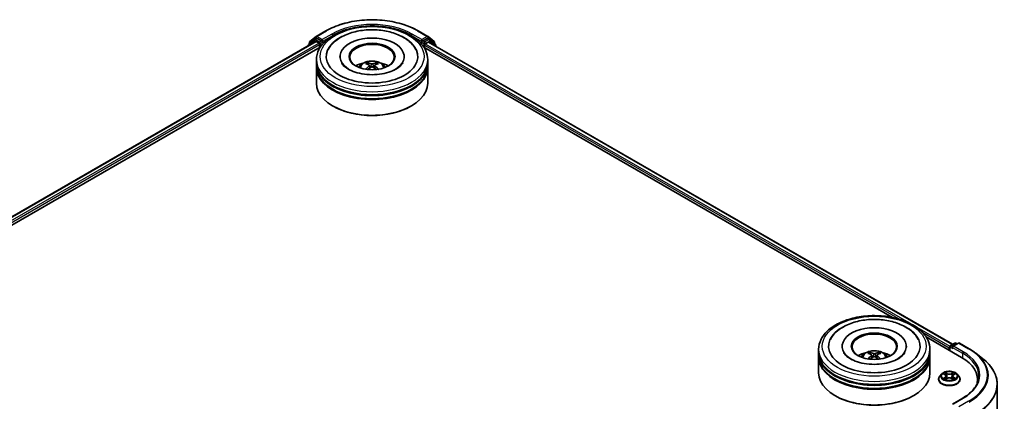
# Model space of a CAD drawing. Units: millimetres. Extents: x 36 to 6939, y 20 to 1284.
# Drawn here: x 373 to 521, y 493 to 550 of the extents above; entities that cross this region are included whole.
import ezdxf

# ---------------------------------------------------------------- set-up
doc = ezdxf.new("R2010")
doc.units = ezdxf.units.MM
doc.header["$LTSCALE"] = 2.5
doc.layers.add('Visible (ISO)', color=7, linetype='Continuous', lineweight=35)
doc.layers.add('Visible Narrow (ISO)', color=7, linetype='Continuous', lineweight=25)

msp = doc.modelspace()

# ---------------------------------------------------------------- linework, layer by layer
at = {"layer": 'Visible (ISO)'}
for p, q in [((417.5935, 547.9034), (419.047, 548.7426)), ((432.8526, 548.7426), (434.3061, 547.9034)), ((295.7402, 476.871), (417.4757, 547.155)), ((417.3367, 547.4349), (416.4562, 546.7232)), ((416.5907, 546.8319), (416.5907, 547.0159)), ((416.6526, 547.1455), (417.5721, 547.8887)), ((417.3581, 547.4496), (417.6331, 547.6084)), ((417.559, 547.1467), (417.9752, 546.9064)), ((418.368, 547.2239), (417.7165, 547.6001)), ((418.4859, 547.1559), (418.4859, 547.4281)), ((418.5152, 547.0826), (418.5204, 547.0796)), ((433.3792, 547.0796), (433.3843, 547.0826)), ((433.4137, 547.4281), (433.4137, 547.1559)), ((434.1831, 547.6001), (433.5315, 547.2239)), ((433.9244, 546.8157), (434.3406, 547.056)), ((434.5414, 547.4496), (434.2665, 547.6084)), ((434.3275, 547.8887), (435.2469, 547.1455)), ((434.4239, 547.0642), (512.8687, 501.7741)), ((435.4434, 546.7232), (434.5629, 547.4349)), ((435.3088, 547.0159), (435.3088, 546.8319)), ((304.814, 480.847), (418.1989, 546.3098)), ((416.3943, 546.5936), (416.3943, 546.5306)), ((418.093, 546.7023), (418.093, 546.2487)), ((433.7007, 546.3098), (503.8735, 505.7955)), ((433.8065, 546.2487), (433.8065, 546.6116)), ((435.5053, 546.4399), (435.5053, 546.5936)), ((417.6165, 543.9806), (417.6165, 544.4342)), ((421.1442, 544.8878), (421.1442, 544.779)), ((430.7553, 544.8878), (430.7553, 544.779)), ((434.2831, 543.9806), (434.2831, 544.4342)), ((417.6165, 543.3909), (417.6165, 543.8445)), ((417.6165, 540.8961), (417.6165, 543.2549)), ((425.5679, 543.5624), (425.6112, 543.1592)), ((426.3317, 543.5624), (426.2884, 543.1592)), ((434.2831, 543.3909), (434.2831, 543.8445)), ((434.2831, 540.8961), (434.2831, 543.2549)), ((420.1358, 537.4487), (420.0572, 537.494)), ((431.7638, 537.4487), (431.8423, 537.494)), ((508.8897, 502.8994), (514.2203, 499.8218)), ((496.3333, 501.4774), (496.3333, 501.3685)), ((505.9444, 501.4774), (505.9444, 501.3685)), ((512.374, 501.2506), (512.374, 500.8878)), ((512.443, 501.4321), (512.443, 500.8479)), ((512.5263, 501.5764), (513.1779, 501.9526)), ((513.7282, 501.9528), (512.8358, 501.4376)), ((513.3446, 501.9526), (513.5362, 501.842)), ((513.8949, 501.9528), (515.3484, 501.1136)), ((492.8055, 500.5702), (492.8055, 501.0238)), ((492.8055, 499.9805), (492.8055, 500.4341)), ((492.8055, 497.4857), (492.8055, 499.8445)), ((500.7569, 500.152), (500.8002, 499.7488)), ((501.5207, 500.152), (501.4774, 499.7488)), ((509.4721, 500.5702), (509.4721, 501.0238)), ((509.4721, 499.9805), (509.4721, 500.4341)), ((509.4721, 497.4857), (509.4721, 499.8445)), ((516.341, 500.4438), (517.3916, 499.6121)), ((511.2346, 497.3312), (510.959, 497.0238)), ((511.5045, 497.365), (511.7411, 497.2236)), ((511.8867, 497.0293), (511.9323, 496.6051)), ((512.8612, 497.0293), (512.8156, 496.6051)), ((513.0068, 497.2236), (513.2434, 497.365)), ((513.2433, 497.3651), (513.2434, 497.3651)), ((513.5133, 497.3312), (513.7889, 497.0238)), ((510.7628, 496.5331), (510.7628, 496.5516)), ((511.7844, 496.5227), (512.0308, 496.6601)), ((512.7171, 496.6601), (512.9635, 496.5227)), ((513.9851, 496.5331), (513.9851, 496.5516)), ((516.6122, 496.4877), (516.6122, 496.0936)), ((519.5567, 495.7581), (519.5567, 468.64)), ((495.3248, 494.0383), (495.2463, 494.0836)), ((506.9528, 494.0383), (507.0314, 494.0836)), ((514.3727, 493.7063), (512.8358, 492.819))]:
    msp.add_line(p, q, dxfattribs=at)
for centre, start, end in [((416.7574, 547.0159), 128.948276, 180), ((417.4415, 547.3053), 120, 128.948276), ((417.6768, 547.7591), 120, 128.948276), ((434.2227, 547.7591), 51.051724, 60), ((434.4581, 547.3053), 51.051724, 60), ((435.1422, 547.0159), 0, 51.051724), ((416.561, 546.5936), 128.948276, 180), ((435.3386, 546.5936), 0, 51.051724), ((512.6097, 501.4321), 120, 180), ((513.2612, 501.8083), 60, 120), ((513.8115, 501.8085), 60, 120)]:
    msp.add_arc(centre, 0.1667, start, end, dxfattribs=at)
for centre, major_axis, ratio, start_param, end_param in [((417.559, 547.0106), (-0.0833, 0.1443), 0.57735027, 5.49778714, 6.28318531), ((417.7165, 547.464), (-0.0833, 0.1443), 0.57735027, 5.49778714, 6.28318531), ((417.9752, 546.7703), (0.0833, -0.1443), 0.57735027, 0.78539816, 2.35619449), ((418.6037, 547.2239), (-0.0833, -0.1443), 0.57735027, 5.49778714, 7.06858347), ((425.9498, 544.8878), (6.8611, 0), 0.57735027, 2.28770637, 7.13707159), ((425.9498, 544.8878), (4.8056, 0), 0.57735027, 5.47106557, 10.23689769), ((425.9498, 544.7971), (-3.3333, 0), 0.57735027, 2.37272528, 7.05205268), ((433.2958, 547.2239), (0.0833, -0.1443), 0.57735027, 5.49778714, 7.06858347), ((434.1831, 547.464), (0.0833, 0.1443), 0.57735027, 0, 0.78539816), ((434.3406, 546.9199), (0.0833, 0.1443), 0.57735027, 0, 0.78539816), ((433.9244, 546.6796), (0.0833, 0.1443), 0.57735027, 0.78539816, 2.35619449), ((425.9498, 543.9806), (-8.3333, 0), 0.57735027, 0, 3.14159265), ((425.9498, 542.1662), (-3.3333, 0), 0.57735027, 5.07628371, 5.53058844), ((425.8978, 540.5962), (-1.6985, 3.1858), 0.65417299, 5.62601221, 5.86499651), ((426.0018, 540.5962), (-1.6985, -3.1858), 0.65417299, 3.55978145, 3.79876575), ((425.9498, 542.1662), (-3.3333, 0), 0.57735027, 3.89418952, 4.34849425), ((425.9498, 543.8445), (8.3333, 0), 0.57735027, 3.12745005, 6.29732791), ((425.9498, 543.2549), (8.3333, 0), 0.57735027, 3.12745005, 6.29732791), ((425.9498, 543.3909), (-8.3333, 0), 0.57735027, 0, 3.14159265), ((426.0075, 540.6595), (1.8963, -3.0722), 0.49462411, 2.44776077, 2.68674507), ((426.0075, 540.5994), (-1.4116, -3.3229), 0.59526289, 3.96282307, 4.19313336), ((425.8978, 540.6628), (2.1595, 2.8932), 0.55353421, 0.95931878, 1.15112494), ((426.0018, 540.6628), (2.1595, -2.8932), 0.55353421, 1.99046771, 2.18227387), ((425.8921, 540.6595), (1.8963, 3.0722), 0.49462411, 0.45484759, 0.69383188), ((425.8921, 540.5994), (-1.4116, 3.3229), 0.59526289, 5.2316446, 5.46195489), ((425.9498, 543.8445), (-8.2222, 0), 0.57735027, 0.47828403, 2.66330862), ((425.9498, 543.2549), (-8.2222, 0), 0.57735027, 0.47828403, 2.66330862), ((425.9498, 540.8961), (8.3333, 0), 0.57735027, 3.14159265, 6.28318531), ((425.9498, 540.8054), (8.2222, 0), 0.57735027, 3.92699082, 5.49778714), ((501.1388, 501.4774), (6.8611, 0), 0.57735027, 2.28770637, 7.13707159), ((501.1388, 501.4774), (4.8056, 0), 0.57735027, 5.47106557, 10.23689769), ((501.1388, 501.3867), (-3.3333, 0), 0.57735027, 2.37272528, 7.05205268), ((512.4918, 501.3187), (-0.0833, -0.1443), 0.57735027, 4.3540694, 5.49778714), ((513.0025, 501.3414), (-0.2357, 0), 0.57735027, 4.71238898, 6.28318531), ((512.8846, 501.2733), (-0.0833, 0.1443), 0.57735027, 0.78539816, 2.35619449), ((501.1388, 500.4341), (8.3333, 0), 0.57735027, 3.12745005, 6.29732791), ((501.1388, 499.8445), (8.3333, 0), 0.57735027, 3.12745005, 6.29732791), ((501.1388, 500.5702), (-8.3333, 0), 0.57735027, 0, 3.14159265), ((501.1388, 499.9805), (-8.3333, 0), 0.57735027, 0, 3.14159265), ((501.1388, 498.7558), (-3.3333, 0), 0.57735027, 5.07628371, 5.53058844), ((501.1965, 497.2491), (1.8963, -3.0722), 0.49462411, 2.44776077, 2.68674507), ((501.1965, 497.189), (-1.4116, -3.3229), 0.59526289, 3.96282307, 4.19313336), ((501.0868, 497.1858), (-1.6985, 3.1858), 0.65417299, 5.62601221, 5.86499651), ((501.0868, 497.2524), (2.1595, 2.8932), 0.55353421, 0.95931878, 1.15112494), ((501.1908, 497.1858), (-1.6985, -3.1858), 0.65417299, 3.55978145, 3.79876575), ((501.1908, 497.2524), (2.1595, -2.8932), 0.55353421, 1.99046771, 2.18227387), ((501.0811, 497.2491), (1.8963, 3.0722), 0.49462411, 0.45484759, 0.69383188), ((501.0811, 497.189), (-1.4116, 3.3229), 0.59526289, 5.2316446, 5.46195489), ((501.1388, 498.7558), (-3.3333, 0), 0.57735027, 3.89418952, 4.34849425), ((508.4456, 496.4877), (8.1667, 0), 0.57735027, 6.17116049, 7.06858347), ((501.1388, 500.4341), (-8.2222, 0), 0.57735027, 0.47828403, 2.66330862), ((501.1388, 497.4857), (8.3333, 0), 0.57735027, 3.14159265, 6.28318531), ((501.1388, 499.8445), (-8.2222, 0), 0.57735027, 0.47828403, 2.66330862), ((508.4456, 495.5805), (8.3333, 0), 0.57735027, 0.15296584, 0.20062952), ((501.1388, 497.395), (8.2222, 0), 0.57735027, 3.92699082, 5.49778714)]:
    msp.add_ellipse(centre, major_axis=major_axis, ratio=ratio, start_param=start_param, end_param=end_param, dxfattribs=at)
for centre in [(425.9498, 544.8878), (501.1388, 501.4774)]:
    msp.add_ellipse(centre, major_axis=(-3.4444, 0), ratio=0.57735027, dxfattribs=at)
for points, knots in [([(419.047, 548.7426), (419.7742, 549.1625), (420.6133, 549.5141), (422.4355, 550.0501), (423.4182, 550.2344), (425.4336, 550.4187), (426.4659, 550.4187), (428.4813, 550.2344), (429.4641, 550.0501), (431.2862, 549.5141), (432.1254, 549.1625), (432.8526, 548.7426)], [1.57079633, 1.57079633, 1.57079633, 1.57079633, 1.88495559, 1.88495559, 2.19911486, 2.19911486, 2.51327412, 2.51327412, 2.82743339, 2.82743339, 3.14159265, 3.14159265, 3.14159265, 3.14159265]), ([(417.6165, 544.4342), (417.6165, 544.9497), (417.7456, 545.4634), (418.2446, 546.4519), (418.6281, 546.9227), (419.6278, 547.7907), (420.2608, 548.1802), (421.6986, 548.8201), (422.5056, 549.0685), (424.2032, 549.3992), (425.0929, 549.4823), (426.8694, 549.4782), (427.7558, 549.3914), (429.4428, 549.0549), (430.2429, 548.805), (431.6802, 548.1581), (432.3167, 547.7607), (433.347, 546.8474), (433.7449, 546.3318), (434.1827, 545.3438), (434.2831, 544.8895), (434.2831, 544.4342)], [2.35619449, 2.35619449, 2.35619449, 2.35619449, 2.63979956, 2.63979956, 2.94299892, 2.94299892, 3.27026125, 3.27026125, 3.60153926, 3.60153926, 3.93100774, 3.93100774, 4.25962588, 4.25962588, 4.58913058, 4.58913058, 4.92042571, 4.92042571, 5.24730149, 5.24730149, 5.49778714, 5.49778714, 5.49778714, 5.49778714]), ([(421.2694, 547.7779), (421.8415, 548.1082), (422.4878, 548.3675), (423.8676, 548.7418), (424.601, 548.8565), (426.0806, 548.9368), (426.8264, 548.9035), (428.27, 548.6918), (428.9675, 548.5132), (430.2557, 548.0129), (430.8457, 547.6901), (431.8335, 546.9101), (432.239, 546.4547), (432.5151, 545.9295)], [0, 0, 0, 0, 0.34615246, 0.34615246, 0.69176991, 0.69176991, 1.03414773, 1.03414773, 1.37755156, 1.37755156, 1.72487614, 1.72487614, 2.06148491, 2.06148491, 2.06148491, 2.06148491]), ([(418.368, 547.2239), (418.3829, 547.2153), (418.3987, 547.2026), (418.4287, 547.1724), (418.4431, 547.155), (418.4636, 547.1306), (418.4711, 547.1216), (418.4862, 547.1055), (418.4938, 547.0982), (418.5055, 547.0888), (418.5104, 547.0854), (418.5152, 547.0826)], [0.1851472285, 0.1851472285, 0.1851472285, 0.1851472285, 0.1965284229, 0.1965284229, 0.2079096173, 0.2079096173, 0.2138595936, 0.2138595936, 0.2198095698, 0.2198095698, 0.2238749427, 0.2238749427, 0.2238749427, 0.2238749427]), ([(419.3845, 545.9295), (419.5917, 546.3236), (419.8724, 546.679), (420.5172, 547.2898), (420.8759, 547.5507), (421.2694, 547.7779)], [5.792496723, 5.792496723, 5.792496723, 5.792496723, 6.045076532, 6.045076532, 6.283185307, 6.283185307, 6.283185307, 6.283185307]), ([(433.3843, 547.0826), (433.3892, 547.0854), (433.394, 547.0888), (433.4058, 547.0982), (433.4133, 547.1055), (433.4284, 547.1216), (433.436, 547.1306), (433.4565, 547.155), (433.4709, 547.1724), (433.5009, 547.2026), (433.5166, 547.2153), (433.5315, 547.2239)], [0.0229880286, 0.0229880286, 0.0229880286, 0.0229880286, 0.0270534015, 0.0270534015, 0.0330033777, 0.0330033777, 0.038953354, 0.038953354, 0.0503345484, 0.0503345484, 0.0617157428, 0.0617157428, 0.0617157428, 0.0617157428]), ([(430.5482, 543.9731), (430.5463, 543.9695), (430.5444, 543.9659), (430.4343, 543.7611), (430.2403, 543.5274), (429.7018, 543.1106), (429.3916, 542.9273), (428.6613, 542.6076), (428.2403, 542.4717), (427.3242, 542.2702), (426.8277, 542.2063), (425.8155, 542.164), (425.2997, 542.1866), (424.3119, 542.3158), (423.8398, 542.4222), (422.9969, 542.6988), (422.6245, 542.8678), (422.0166, 543.2328), (421.7788, 543.4278), (421.4942, 543.74), (421.4101, 543.8614), (421.3514, 543.9731)], [2.65090407, 2.65090407, 2.65090407, 2.65090407, 2.65701002, 2.65701002, 2.99708441, 2.99708441, 3.27818735, 3.27818735, 3.56302964, 3.56302964, 3.8547369, 3.8547369, 4.14981683, 4.14981683, 4.44371087, 4.44371087, 4.73201286, 4.73201286, 5.01335571, 5.01335571, 5.20307756, 5.20307756, 5.20307756, 5.20307756]), ([(423.9616, 543.2639), (424.0235, 543.3708), (424.0965, 543.4656), (424.3084, 543.6898), (424.4578, 543.7996), (424.8124, 543.9997), (425.0232, 544.0779), (425.4693, 544.1864), (425.7056, 544.2136), (426.1758, 544.2148), (426.4095, 544.1894), (426.8649, 544.0826), (427.0867, 544.0013), (427.4912, 543.7704), (427.6776, 543.6239), (427.8689, 543.3743), (427.9051, 543.3208), (427.938, 543.2639)], [4.24959902, 4.24959902, 4.24959902, 4.24959902, 4.4264439, 4.4264439, 4.7238013, 4.7238013, 5.09906125, 5.09906125, 5.49348614, 5.49348614, 5.8833225, 5.8833225, 6.2775903, 6.2775903, 6.65189618, 6.65189618, 6.74597526, 6.74597526, 6.74597526, 6.74597526]), ([(425.192, 543.9587), (425.1978, 543.958), (425.2045, 543.9559), (425.2167, 543.9495), (425.2242, 543.9438), (425.2356, 543.932), (425.2417, 543.9238), (425.2491, 543.9102), (425.2522, 543.9028), (425.2543, 543.896)], [0.0145600729, 0.0145600729, 0.0145600729, 0.0145600729, 0.0187226824, 0.0187226824, 0.0234298311, 0.0234298311, 0.0280690561, 0.0280690561, 0.0318101771, 0.0318101771, 0.0318101771, 0.0318101771]), ([(426.6453, 543.896), (426.6474, 543.9028), (426.6504, 543.9102), (426.6579, 543.9238), (426.6639, 543.932), (426.6754, 543.9438), (426.6829, 543.9495), (426.6951, 543.9559), (426.7018, 543.958), (426.7076, 543.9587)], [0.0427285558, 0.0427285558, 0.0427285558, 0.0427285558, 0.0464696768, 0.0464696768, 0.0511089018, 0.0511089018, 0.0558160505, 0.0558160505, 0.05997866, 0.05997866, 0.05997866, 0.05997866]), ([(425.0004, 542.9762), (425.0023, 542.9767), (425.0042, 542.9771), (425.0115, 542.9779), (425.0176, 542.9768), (425.0229, 542.9737), (425.0238, 542.9731), (425.0246, 542.9724)], [0.0219671693, 0.0219671693, 0.0219671693, 0.0219671693, 0.0234298311, 0.0234298311, 0.02806905607, 0.02806905607, 0.02898517502, 0.02898517502, 0.02898517502, 0.02898517502]), ([(425.5213, 543.6212), (425.5366, 543.6132), (425.5495, 543.6025), (425.5658, 543.5779), (425.5692, 543.5639), (425.5668, 543.5369), (425.561, 543.522), (425.5429, 543.4975), (425.5328, 543.4874), (425.5213, 543.4784)], [-0.2036008625, -0.2036008625, -0.2036008625, -0.2036008625, -0.191101084, -0.191101084, -0.1786013054, -0.1786013054, -0.1660771911, -0.1660771911, -0.1569242563, -0.1569242563, -0.1569242563, -0.1569242563]), ([(426.0734, 543.7972), (426.0562, 543.7903), (426.0348, 543.7845), (425.9884, 543.7772), (425.9635, 543.7758), (425.9173, 543.7768), (425.8928, 543.7794), (425.8543, 543.7875), (425.8392, 543.792), (425.8261, 543.7972)], [-0.2036008779, -0.2036008779, -0.2036008779, -0.2036008779, -0.1911010993, -0.1911010993, -0.1786013208, -0.1786013208, -0.1660772065, -0.1660772065, -0.1569242716, -0.1569242716, -0.1569242716, -0.1569242716]), ([(425.8261, 543.3024), (425.8434, 543.3132), (425.8648, 543.3224), (425.9112, 543.3339), (425.936, 543.3362), (425.9823, 543.3346), (426.0068, 543.3305), (426.0453, 543.3177), (426.0604, 543.3106), (426.0734, 543.3024)], [-0.2036008779, -0.2036008779, -0.2036008779, -0.2036008779, -0.1911010993, -0.1911010993, -0.1786013208, -0.1786013208, -0.1660772065, -0.1660772065, -0.1569242716, -0.1569242716, -0.1569242716, -0.1569242716]), ([(426.3782, 543.4784), (426.363, 543.4903), (426.35, 543.5044), (426.3338, 543.5333), (426.3304, 543.5481), (426.3328, 543.5745), (426.3386, 543.5878), (426.3567, 543.6077), (426.3668, 543.6151), (426.3782, 543.6212)], [-0.2036008625, -0.2036008625, -0.2036008625, -0.2036008625, -0.191101084, -0.191101084, -0.1786013054, -0.1786013054, -0.1660771911, -0.1660771911, -0.1569242563, -0.1569242563, -0.1569242563, -0.1569242563]), ([(426.8749, 542.9724), (426.8758, 542.9731), (426.8767, 542.9737), (426.882, 542.9768), (426.8881, 542.9779), (426.8954, 542.9771), (426.8973, 542.9767), (426.8992, 542.9762)], [0.04555355789, 0.04555355789, 0.04555355789, 0.04555355789, 0.04646967684, 0.04646967684, 0.05110890181, 0.05110890181, 0.05257156361, 0.05257156361, 0.05257156361, 0.05257156361]), ([(492.8055, 501.0238), (492.8055, 501.5393), (492.9346, 502.053), (493.4336, 503.0415), (493.8171, 503.5123), (494.8168, 504.3803), (495.4498, 504.7698), (496.8876, 505.4097), (497.6946, 505.6581), (499.3922, 505.9888), (500.2819, 506.0719), (502.0584, 506.0678), (502.9448, 505.981), (504.6318, 505.6445), (505.4319, 505.3946), (506.8692, 504.7477), (507.5057, 504.3503), (508.5361, 503.437), (508.9339, 502.9214), (509.3717, 501.9334), (509.4721, 501.4791), (509.4721, 501.0238)], [2.35619449, 2.35619449, 2.35619449, 2.35619449, 2.63979956, 2.63979956, 2.94299892, 2.94299892, 3.27026125, 3.27026125, 3.60153926, 3.60153926, 3.93100774, 3.93100774, 4.25962588, 4.25962588, 4.58913058, 4.58913058, 4.92042571, 4.92042571, 5.24730149, 5.24730149, 5.49778714, 5.49778714, 5.49778714, 5.49778714]), ([(494.5735, 502.5191), (494.7807, 502.9132), (495.0614, 503.2686), (495.7062, 503.8794), (496.0649, 504.1403), (496.4585, 504.3675)], [5.792496723, 5.792496723, 5.792496723, 5.792496723, 6.045076532, 6.045076532, 6.283185307, 6.283185307, 6.283185307, 6.283185307]), ([(496.4585, 504.3675), (497.0306, 504.6978), (497.6768, 504.9571), (499.0566, 505.3314), (499.79, 505.4461), (501.2696, 505.5264), (502.0154, 505.4931), (503.459, 505.2814), (504.1565, 505.1028), (505.4447, 504.6025), (506.0347, 504.2797), (507.0225, 503.4997), (507.428, 503.0443), (507.7041, 502.5191)], [0, 0, 0, 0, 0.34615246, 0.34615246, 0.69176991, 0.69176991, 1.03414773, 1.03414773, 1.37755156, 1.37755156, 1.72487614, 1.72487614, 2.06148491, 2.06148491, 2.06148491, 2.06148491]), ([(505.7372, 500.5627), (505.7353, 500.5591), (505.7334, 500.5555), (505.6233, 500.3507), (505.4293, 500.117), (504.8909, 499.7002), (504.5806, 499.5169), (503.8503, 499.1972), (503.4293, 499.0613), (502.5132, 498.8598), (502.0167, 498.7959), (501.0045, 498.7536), (500.4888, 498.7762), (499.5009, 498.9054), (499.0288, 499.0118), (498.1859, 499.2884), (497.8135, 499.4574), (497.2056, 499.8224), (496.9678, 500.0174), (496.6832, 500.3296), (496.5991, 500.451), (496.5404, 500.5627)], [2.65090407, 2.65090407, 2.65090407, 2.65090407, 2.65701002, 2.65701002, 2.99708441, 2.99708441, 3.27818735, 3.27818735, 3.56302964, 3.56302964, 3.8547369, 3.8547369, 4.14981683, 4.14981683, 4.44371087, 4.44371087, 4.73201286, 4.73201286, 5.01335571, 5.01335571, 5.20307756, 5.20307756, 5.20307756, 5.20307756]), ([(499.1506, 499.8535), (499.2125, 499.9604), (499.2855, 500.0552), (499.4974, 500.2794), (499.6468, 500.3892), (500.0015, 500.5893), (500.2122, 500.6675), (500.6583, 500.776), (500.8946, 500.8032), (501.3648, 500.8044), (501.5985, 500.779), (502.0539, 500.6722), (502.2758, 500.5909), (502.6802, 500.36), (502.8666, 500.2135), (503.058, 499.9639), (503.0941, 499.9104), (503.127, 499.8535)], [4.24959902, 4.24959902, 4.24959902, 4.24959902, 4.4264439, 4.4264439, 4.7238013, 4.7238013, 5.09906125, 5.09906125, 5.49348614, 5.49348614, 5.8833225, 5.8833225, 6.2775903, 6.2775903, 6.65189618, 6.65189618, 6.74597526, 6.74597526, 6.74597526, 6.74597526]), ([(500.381, 500.5483), (500.3868, 500.5476), (500.3935, 500.5455), (500.4057, 500.5391), (500.4132, 500.5334), (500.4247, 500.5216), (500.4307, 500.5134), (500.4382, 500.4998), (500.4412, 500.4924), (500.4433, 500.4856)], [0.0145600729, 0.0145600729, 0.0145600729, 0.0145600729, 0.0187226824, 0.0187226824, 0.0234298311, 0.0234298311, 0.0280690561, 0.0280690561, 0.0318101771, 0.0318101771, 0.0318101771, 0.0318101771]), ([(500.7104, 500.2108), (500.7256, 500.2028), (500.7386, 500.1921), (500.7548, 500.1675), (500.7582, 500.1535), (500.7558, 500.1265), (500.75, 500.1116), (500.7319, 500.0871), (500.7218, 500.077), (500.7104, 500.068)], [-0.2036008625, -0.2036008625, -0.2036008625, -0.2036008625, -0.191101084, -0.191101084, -0.1786013054, -0.1786013054, -0.1660771911, -0.1660771911, -0.1569242563, -0.1569242563, -0.1569242563, -0.1569242563]), ([(501.2625, 500.3868), (501.2452, 500.3799), (501.2238, 500.3741), (501.1774, 500.3668), (501.1526, 500.3654), (501.1063, 500.3664), (501.0818, 500.369), (501.0433, 500.3771), (501.0282, 500.3816), (501.0152, 500.3868)], [-0.2036008779, -0.2036008779, -0.2036008779, -0.2036008779, -0.1911010993, -0.1911010993, -0.1786013208, -0.1786013208, -0.1660772065, -0.1660772065, -0.1569242716, -0.1569242716, -0.1569242716, -0.1569242716]), ([(501.0152, 499.892), (501.0324, 499.9028), (501.0538, 499.912), (501.1002, 499.9235), (501.1251, 499.9258), (501.1713, 499.9242), (501.1958, 499.9201), (501.2343, 499.9073), (501.2494, 499.9001), (501.2625, 499.892)], [-0.2036008779, -0.2036008779, -0.2036008779, -0.2036008779, -0.1911010993, -0.1911010993, -0.1786013208, -0.1786013208, -0.1660772065, -0.1660772065, -0.1569242716, -0.1569242716, -0.1569242716, -0.1569242716]), ([(501.5673, 500.068), (501.552, 500.0799), (501.5391, 500.094), (501.5228, 500.1229), (501.5194, 500.1377), (501.5218, 500.1641), (501.5276, 500.1774), (501.5457, 500.1973), (501.5558, 500.2047), (501.5673, 500.2108)], [-0.2036008625, -0.2036008625, -0.2036008625, -0.2036008625, -0.191101084, -0.191101084, -0.1786013054, -0.1786013054, -0.1660771911, -0.1660771911, -0.1569242563, -0.1569242563, -0.1569242563, -0.1569242563]), ([(501.8343, 500.4856), (501.8364, 500.4924), (501.8395, 500.4998), (501.8469, 500.5134), (501.853, 500.5216), (501.8644, 500.5334), (501.8719, 500.5391), (501.8841, 500.5455), (501.8909, 500.5476), (501.8966, 500.5483)], [0.0427285558, 0.0427285558, 0.0427285558, 0.0427285558, 0.0464696768, 0.0464696768, 0.0511089018, 0.0511089018, 0.0558160505, 0.0558160505, 0.05997866, 0.05997866, 0.05997866, 0.05997866]), ([(515.3484, 501.1136), (515.4202, 501.0721), (515.491, 501.03), (515.6304, 500.9444), (515.6989, 500.9009), (515.8337, 500.8127), (515.9, 500.768), (516.0301, 500.6774), (516.094, 500.6315), (516.2193, 500.5385), (516.2808, 500.4914), (516.341, 500.4438)], [1.570796327, 1.570796327, 1.570796327, 1.570796327, 1.60184851, 1.60184851, 1.632900694, 1.632900694, 1.663952877, 1.663952877, 1.695005061, 1.695005061, 1.726057244, 1.726057244, 1.726057244, 1.726057244]), ([(500.1894, 499.5658), (500.1913, 499.5663), (500.1932, 499.5667), (500.2005, 499.5675), (500.2066, 499.5664), (500.2119, 499.5633), (500.2128, 499.5627), (500.2137, 499.562)], [0.0219671693, 0.0219671693, 0.0219671693, 0.0219671693, 0.0234298311, 0.0234298311, 0.02806905607, 0.02806905607, 0.02898517502, 0.02898517502, 0.02898517502, 0.02898517502]), ([(502.064, 499.562), (502.0648, 499.5627), (502.0657, 499.5633), (502.071, 499.5664), (502.0771, 499.5675), (502.0844, 499.5667), (502.0863, 499.5663), (502.0882, 499.5658)], [0.04555355789, 0.04555355789, 0.04555355789, 0.04555355789, 0.04646967684, 0.04646967684, 0.05110890181, 0.05110890181, 0.05257156361, 0.05257156361, 0.05257156361, 0.05257156361]), ([(519.5567, 495.7581), (519.5567, 496.0356), (519.5263, 496.3132), (519.4057, 496.8628), (519.3155, 497.1349), (519.0774, 497.6687), (518.9295, 497.9305), (518.5793, 498.4396), (518.3769, 498.6869), (517.9213, 499.1638), (517.6681, 499.3932), (517.3916, 499.6121)], [3.926990817, 3.926990817, 3.926990817, 3.926990817, 4.053018266, 4.053018266, 4.179045715, 4.179045715, 4.305073165, 4.305073165, 4.431100614, 4.431100614, 4.557128063, 4.557128063, 4.557128063, 4.557128063]), ([(510.959, 497.0238), (510.9342, 496.9961), (510.9114, 496.9674), (510.8704, 496.9084), (510.852, 496.878), (510.8202, 496.8157), (510.8068, 496.7838), (510.785, 496.7188), (510.7767, 496.6857), (510.7656, 496.619), (510.7628, 496.5853), (510.7628, 496.5516)], [3.449424205, 3.449424205, 3.449424205, 3.449424205, 3.544937527, 3.544937527, 3.64045085, 3.64045085, 3.735964172, 3.735964172, 3.831477495, 3.831477495, 3.926990817, 3.926990817, 3.926990817, 3.926990817]), ([(513.5133, 497.3312), (513.4451, 497.4073), (513.3586, 497.474), (513.1543, 497.5889), (513.0353, 497.6361), (512.7799, 497.7052), (512.6436, 497.727), (512.3672, 497.7437), (512.2273, 497.7388), (511.9565, 497.7028), (511.8258, 497.6716), (511.5854, 497.5849), (511.4759, 497.5293), (511.3272, 497.4228), (511.2773, 497.3788), (511.2346, 497.3312)], [1.26296478, 1.26296478, 1.26296478, 1.26296478, 1.5839777, 1.5839777, 1.9184063, 1.9184063, 2.25148375, 2.25148375, 2.58279719, 2.58279719, 2.9145331, 2.9145331, 3.24851107, 3.24851107, 3.4494242, 3.4494242, 3.4494242, 3.4494242]), ([(511.559, 497.3325), (511.5259, 497.3701), (511.4753, 497.3915), (511.427, 497.4021), (511.4265, 497.4022), (511.426, 497.4023)], [0.0019022161, 0.0019022161, 0.0019022161, 0.0019022161, 0.0320559737, 0.0320559737, 0.0323943032, 0.0323943032, 0.0323943032, 0.0323943032]), ([(511.426, 497.4023), (511.4265, 497.4021), (511.4269, 497.4019), (511.4319, 497.4), (511.4364, 497.3983), (511.4408, 497.3964)], [-0.03239430317, -0.03239430317, -0.03239430317, -0.03239430317, -0.03205597372, -0.03205597372, -0.02897275834, -0.02897275834, -0.02897275834, -0.02897275834]), ([(511.7343, 497.578), (511.7341, 497.5782), (511.7339, 497.5783), (511.7334, 497.5788), (511.7331, 497.5791), (511.7327, 497.5794)], [-0.000230599076, -0.000230599076, -0.000230599076, -0.000230599076, 0, 0, 0.000338329447, 0.000338329447, 0.000338329447, 0.000338329447]), ([(511.7327, 497.5794), (511.7329, 497.5791), (511.7331, 497.5788), (511.7335, 497.5782), (511.7336, 497.578), (511.7338, 497.5778)], [-0.000338329447, -0.000338329447, -0.000338329447, -0.000338329447, 0, 0, 0.000241517914, 0.000241517914, 0.000241517914, 0.000241517914]), ([(511.8867, 497.0293), (511.8851, 497.0444), (511.8817, 497.0594), (511.8712, 497.0886), (511.8643, 497.1028), (511.8473, 497.1302), (511.8372, 497.1434), (511.8142, 497.1686), (511.8013, 497.1805), (511.773, 497.2031), (511.7576, 497.2137), (511.7411, 497.2236)], [0.847301519, 0.847301519, 0.847301519, 0.847301519, 0.988509822, 0.988509822, 1.129718125, 1.129718125, 1.270926428, 1.270926428, 1.412134731, 1.412134731, 1.553343034, 1.553343034, 1.553343034, 1.553343034]), ([(513.0068, 497.2236), (512.9903, 497.2137), (512.9749, 497.2031), (512.9466, 497.1805), (512.9337, 497.1686), (512.9107, 497.1434), (512.9006, 497.1302), (512.8836, 497.1028), (512.8767, 497.0886), (512.8663, 497.0594), (512.8628, 497.0444), (512.8612, 497.0293)], [3.159045946, 3.159045946, 3.159045946, 3.159045946, 3.300254249, 3.300254249, 3.441462552, 3.441462552, 3.582670855, 3.582670855, 3.723879158, 3.723879158, 3.865087461, 3.865087461, 3.865087461, 3.865087461]), ([(512.9468, 497.4615), (512.9779, 497.5046), (512.9957, 497.549), (513.0148, 497.5788), (513.015, 497.5791), (513.0152, 497.5794)], [0, 0, 0, 0, 0.0320559737, 0.0320559737, 0.0323943032, 0.0323943032, 0.0323943032, 0.0323943032]), ([(513.0152, 497.5794), (513.0149, 497.5791), (513.0145, 497.5788), (513.0113, 497.576), (513.0084, 497.5733), (513.0055, 497.5706)], [-0.03239430317, -0.03239430317, -0.03239430317, -0.03239430317, -0.03205597372, -0.03205597372, -0.02897275834, -0.02897275834, -0.02897275834, -0.02897275834]), ([(513.3219, 497.4023), (513.3214, 497.4022), (513.3209, 497.4021), (513.3199, 497.4019), (513.3196, 497.4018), (513.3192, 497.4017)], [-0.000338329447, -0.000338329447, -0.000338329447, -0.000338329447, 0, 0, 0.000241517914, 0.000241517914, 0.000241517914, 0.000241517914]), ([(513.3195, 497.4013), (513.3198, 497.4015), (513.3201, 497.4016), (513.321, 497.4019), (513.3214, 497.4021), (513.3219, 497.4023)], [-0.000230599076, -0.000230599076, -0.000230599076, -0.000230599076, 0, 0, 0.000338329447, 0.000338329447, 0.000338329447, 0.000338329447]), ([(513.9851, 496.5516), (513.9851, 496.5853), (513.9823, 496.619), (513.9712, 496.6857), (513.9629, 496.7188), (513.9411, 496.7838), (513.9277, 496.8157), (513.8959, 496.878), (513.8775, 496.9084), (513.8365, 496.9674), (513.8137, 496.9961), (513.7889, 497.0238)], [0.785398163, 0.785398163, 0.785398163, 0.785398163, 0.880911486, 0.880911486, 0.976424808, 0.976424808, 1.071938131, 1.071938131, 1.167451453, 1.167451453, 1.262964775, 1.262964775, 1.262964775, 1.262964775]), ([(516.7789, 497.0321), (516.7789, 496.7902), (516.746, 496.5484), (516.6144, 496.0686), (516.5156, 495.8306), (516.253, 495.364), (516.0891, 495.1353), (515.6992, 494.6935), (515.4731, 494.4803), (514.9639, 494.0757), (514.6808, 493.8842), (514.3727, 493.7063)], [2.35619449, 2.35619449, 2.35619449, 2.35619449, 2.513274123, 2.513274123, 2.670353756, 2.670353756, 2.827433388, 2.827433388, 2.984513021, 2.984513021, 3.141592654, 3.141592654, 3.141592654, 3.141592654]), ([(510.7628, 496.5331), (510.7628, 496.4338), (510.789, 496.3347), (510.8906, 496.1449), (510.9678, 496.0545), (511.1671, 495.8907), (511.2908, 495.8178), (511.5708, 495.6989), (511.7271, 495.653), (512.0557, 495.5926), (512.228, 495.578), (512.5715, 495.5812), (512.7426, 495.599), (513.0672, 495.6654), (513.2206, 495.7141), (513.4945, 495.8382), (513.6149, 495.9137), (513.8091, 496.0851), (513.8833, 496.1809), (513.9661, 496.3638), (513.9851, 496.4484), (513.9851, 496.5331)], [3.92699082, 3.92699082, 3.92699082, 3.92699082, 4.2267014, 4.2267014, 4.53911238, 4.53911238, 4.86360542, 4.86360542, 5.18933336, 5.18933336, 5.51408383, 5.51408383, 5.83843868, 5.83843868, 6.16327278, 6.16327278, 6.48907018, 6.48907018, 6.81298523, 6.81298523, 7.06858347, 7.06858347, 7.06858347, 7.06858347]), ([(511.4284, 496.6628), (511.4281, 496.6627), (511.4278, 496.6625), (511.4269, 496.6622), (511.4265, 496.6621), (511.426, 496.6619)], [-0.000230599076, -0.000230599076, -0.000230599076, -0.000230599076, 0, 0, 0.000338329447, 0.000338329447, 0.000338329447, 0.000338329447]), ([(511.426, 496.6619), (511.4265, 496.662), (511.427, 496.6621), (511.428, 496.6623), (511.4283, 496.6624), (511.4287, 496.6624)], [-0.000338329447, -0.000338329447, -0.000338329447, -0.000338329447, 0, 0, 0.000241517914, 0.000241517914, 0.000241517914, 0.000241517914]), ([(511.6119, 496.6416), (511.6219, 496.6333), (511.6328, 496.6249), (511.6561, 496.6082), (511.6686, 496.5998), (511.6951, 496.5834), (511.7091, 496.5752), (511.7386, 496.5593), (511.7541, 496.5515), (511.7797, 496.5395), (511.7893, 496.5352), (511.7992, 496.5309)], [4.534916607, 4.534916607, 4.534916607, 4.534916607, 4.605062038, 4.605062038, 4.675207469, 4.675207469, 4.7453529, 4.7453529, 4.815498331, 4.815498331, 4.856375894, 4.856375894, 4.856375894, 4.856375894]), ([(511.7943, 496.5282), (511.7673, 496.5299), (511.7508, 496.5126), (511.7331, 496.4854), (511.7329, 496.4851), (511.7327, 496.4848)], [0.0024310368, 0.0024310368, 0.0024310368, 0.0024310368, 0.0320559737, 0.0320559737, 0.0323943032, 0.0323943032, 0.0323943032, 0.0323943032]), ([(511.7327, 496.4848), (511.7331, 496.485), (511.7334, 496.4853), (511.7366, 496.4882), (511.7395, 496.4907), (511.7425, 496.4931)], [-0.03239430317, -0.03239430317, -0.03239430317, -0.03239430317, -0.03205597372, -0.03205597372, -0.02897275834, -0.02897275834, -0.02897275834, -0.02897275834]), ([(512.7171, 496.6601), (512.6801, 496.6807), (512.6379, 496.6978), (512.5473, 496.7238), (512.4987, 496.7327), (512.3993, 496.7416), (512.3486, 496.7416), (512.2492, 496.7327), (512.2006, 496.7238), (512.11, 496.6978), (512.0678, 496.6807), (512.0308, 496.6601)], [1.58824962, 1.58824962, 1.58824962, 1.58824962, 1.89542757, 1.89542757, 2.20260552, 2.20260552, 2.50978346, 2.50978346, 2.81696141, 2.81696141, 3.12413936, 3.12413936, 3.12413936, 3.12413936]), ([(512.9488, 496.5309), (512.9586, 496.5352), (512.9683, 496.5395), (512.9938, 496.5515), (513.0093, 496.5593), (513.0388, 496.5752), (513.0528, 496.5834), (513.0793, 496.5998), (513.0918, 496.6082), (513.1151, 496.6249), (513.126, 496.6333), (513.136, 496.6416)], [6.139198394, 6.139198394, 6.139198394, 6.139198394, 6.180075957, 6.180075957, 6.250221388, 6.250221388, 6.320366819, 6.320366819, 6.390512249, 6.390512249, 6.46065768, 6.46065768, 6.46065768, 6.46065768]), ([(513.0136, 496.4862), (513.0138, 496.486), (513.014, 496.4858), (513.0145, 496.4853), (513.0149, 496.485), (513.0152, 496.4848)], [-0.000230599076, -0.000230599076, -0.000230599076, -0.000230599076, 0, 0, 0.000338329447, 0.000338329447, 0.000338329447, 0.000338329447]), ([(513.0152, 496.4848), (513.015, 496.4851), (513.0148, 496.4854), (513.0144, 496.4859), (513.0143, 496.4861), (513.0142, 496.4863)], [-0.000338329447, -0.000338329447, -0.000338329447, -0.000338329447, 0, 0, 0.000241517914, 0.000241517914, 0.000241517914, 0.000241517914]), ([(513.1829, 496.6637), (513.2157, 496.6699), (513.2696, 496.6729), (513.3209, 496.6621), (513.3214, 496.662), (513.3219, 496.6619)], [0, 0, 0, 0, 0.0320559737, 0.0320559737, 0.0323943032, 0.0323943032, 0.0323943032, 0.0323943032]), ([(513.3219, 496.6619), (513.3214, 496.6621), (513.321, 496.6622), (513.316, 496.6641), (513.3115, 496.6657), (513.3071, 496.6672)], [-0.03239430317, -0.03239430317, -0.03239430317, -0.03239430317, -0.03205597372, -0.03205597372, -0.02897275834, -0.02897275834, -0.02897275834, -0.02897275834])]:
    msp.add_open_spline(points, degree=3, knots=knots, dxfattribs=at)
for points in [[(425.0249, 542.9722), (425.0248, 542.9723), (425.0247, 542.9724), (425.0247, 542.9724)], [(426.8749, 542.9724), (426.8748, 542.9724), (426.8747, 542.9723), (426.8747, 542.9722)], [(500.2139, 499.5618), (500.2139, 499.5619), (500.2138, 499.562), (500.2137, 499.562)], [(502.0639, 499.562), (502.0639, 499.562), (502.0638, 499.5619), (502.0637, 499.5618)], [(511.4408, 497.3964), (511.4625, 497.3876), (511.4842, 497.3772), (511.5046, 497.3651)], [(513.0055, 497.5706), (512.978, 497.5449), (512.95, 497.5132), (512.9187, 497.4827)], [(511.7425, 496.4931), (511.7562, 496.5046), (511.7701, 496.5147), (511.7844, 496.5228)], [(513.3071, 496.6672), (513.265, 496.6818), (513.2223, 496.6908), (513.1903, 496.6969)]]:
    msp.add_open_spline(points, degree=3, dxfattribs=at)
for points, weights in [([(425.305, 543.7228), (425.2806, 543.8062), (425.2543, 543.896)], [1.08273581125, 1.07755563389, 1.07090462461]), ([(426.6453, 543.896), (426.619, 543.8062), (426.5946, 543.7228)], [1.07090461894, 1.07755562758, 1.08273580442]), ([(500.494, 500.3124), (500.4696, 500.3958), (500.4433, 500.4856)], [1.08273581125, 1.07755563389, 1.07090462461]), ([(501.8343, 500.4856), (501.808, 500.3958), (501.7836, 500.3124)], [1.07090461894, 1.07755562758, 1.08273580442])]:
    msp.add_rational_spline(points, weights, degree=2, dxfattribs=at)
at = {"layer": 'Visible Narrow (ISO)'}
for p, q in [((417.6768, 547.8952), (419.1303, 548.7343)), ((432.7692, 548.7343), (434.2227, 547.8952)), ((295.789, 476.8428), (417.559, 547.1467)), ((296.1985, 476.5986), (417.9752, 546.9064)), ((416.5873, 546.6421), (417.3236, 547.2372)), ((416.6396, 546.9479), (417.559, 547.691)), ((416.6396, 546.8714), (416.6396, 546.9479)), ((417.3236, 547.2372), (417.4709, 547.1522)), ((417.4415, 547.4414), (417.7165, 547.6001)), ((418.093, 547.0652), (417.4415, 547.4414)), ((417.559, 547.691), (417.7165, 547.6001)), ((418.4859, 547.4281), (417.6768, 547.8952)), ((418.368, 547.2239), (418.093, 547.0652)), ((418.2109, 546.861), (418.6037, 547.0879)), ((419.9394, 548.2672), (418.4859, 547.4281)), ((418.4859, 547.1559), (420.0572, 548.0631)), ((420.0572, 548.0631), (420.0572, 548.0229)), ((431.8423, 548.0631), (433.4137, 547.1559)), ((431.8423, 548.0631), (431.8423, 548.0229)), ((433.4137, 547.4281), (431.9602, 548.2672)), ((433.2958, 547.0879), (433.6887, 546.861)), ((434.2227, 547.8952), (433.4137, 547.4281)), ((433.8065, 547.0652), (433.5315, 547.2239)), ((434.4581, 547.4414), (433.8065, 547.0652)), ((433.9244, 546.861), (434.576, 547.2372)), ((434.1831, 547.6001), (434.3406, 547.691)), ((434.1831, 547.6001), (434.4581, 547.4414)), ((434.3406, 547.691), (435.26, 546.9479)), ((434.3406, 547.056), (512.8199, 501.7459)), ((434.576, 547.2372), (435.4564, 546.5255)), ((435.26, 546.9479), (435.26, 546.8714)), ((303.3069, 480.4305), (418.093, 546.7023)), ((418.2109, 546.3282), (418.2109, 546.861)), ((433.6887, 546.861), (433.6887, 546.3282)), ((433.8065, 546.6116), (505.0099, 505.5023)), ((433.9244, 546.8157), (433.9244, 546.861)), ((433.9244, 546.8157), (506.6539, 504.8253)), ((435.4564, 546.5255), (435.4564, 546.4681)), ((425.5213, 543.4784), (425.5491, 543.1146)), ((425.8261, 543.7972), (425.7906, 543.28)), ((426.0734, 543.7972), (426.1089, 543.28)), ((426.3782, 543.4784), (426.3505, 543.1146)), ((507.1679, 504.5285), (512.4497, 501.479)), ((508.3576, 503.5695), (512.374, 501.2506)), ((512.4918, 501.364), (512.8846, 501.1372)), ((512.4918, 500.8197), (512.4918, 501.364)), ((512.6097, 501.5682), (513.2612, 501.9444)), ((512.8358, 501.4376), (512.6097, 501.5682)), ((512.7668, 501.3414), (514.3381, 500.4341)), ((513.0025, 501.4774), (513.8115, 501.9445)), ((514.456, 500.6383), (513.0025, 501.4774)), ((513.2612, 501.9444), (513.4874, 501.8138)), ((513.8115, 501.9445), (515.265, 501.1054)), ((500.7104, 500.068), (500.7381, 499.7042)), ((501.0152, 500.3868), (500.9797, 499.8696)), ((501.2625, 500.3868), (501.298, 499.8696)), ((501.5673, 500.068), (501.5395, 499.7042)), ((514.3381, 500.4341), (514.3381, 499.7523)), ((511.426, 497.4023), (511.7269, 497.2224)), ((511.7269, 496.8418), (511.426, 496.6619)), ((511.5576, 496.6969), (511.7468, 496.81)), ((512.0443, 497.4057), (511.7327, 497.5794)), ((511.7468, 496.81), (511.7663, 496.5458)), ((511.8292, 497.4827), (512.0251, 497.3735)), ((511.997, 496.9801), (511.8976, 497.339)), ((512.0251, 497.3735), (511.997, 496.9801)), ((513.0152, 497.5794), (512.7036, 497.4057)), ((512.7228, 497.3735), (512.9187, 497.4827)), ((512.7228, 497.3735), (512.7509, 496.9801)), ((512.8503, 497.339), (512.7509, 496.9801)), ((513.0011, 496.81), (512.9816, 496.5458)), ((513.0011, 496.81), (513.1903, 496.6969)), ((513.0211, 497.2224), (513.3219, 497.4023)), ((513.3219, 496.6619), (513.0211, 496.8418)), ((511.6579, 496.6072), (511.6381, 496.6391)), ((511.7327, 496.4848), (512.0443, 496.6585)), ((511.768, 496.5228), (511.768, 496.5227)), ((511.7687, 496.513), (511.7687, 496.513)), ((512.7036, 496.6585), (513.0152, 496.4848)), ((512.9792, 496.513), (512.9792, 496.513)), ((512.9799, 496.5228), (512.9799, 496.5227)), ((513.1098, 496.6391), (513.09, 496.6072)), ((513.0025, 492.8589), (514.456, 493.698)), ((515.265, 493.2309), (513.8115, 492.3918))]:
    msp.add_line(p, q, dxfattribs=at)
for centre, major_axis, ratio, start_param, end_param in [((425.9498, 544.7971), (9.6442, 0), 0.57735027, 0.78539816, 2.35619449), ((425.9498, 544.7971), (-8.5, 0), 0.57735027, 3.92699082, 5.49778714), ((419.1303, 548.5983), (-0.0833, 0.1443), 0.57735027, 5.49778714, 6.28318531), ((425.9498, 544.661), (8.3333, 0), 0.57735027, 1.90589124, 2.35619449), ((425.9498, 544.661), (8.3333, 0), 0.57735027, 0.78539816, 1.23570141), ((432.7692, 548.5983), (0.0833, 0.1443), 0.57735027, 0, 0.78539816), ((416.7574, 547.0159), (-0.1667, 0), 0.57735027, 0, 0.78539816), ((416.7574, 547.0159), (-0.1048, 0.1296), 0.8131434, 0, 1.4434523), ((417.4415, 547.3053), (-0.1048, 0.1296), 0.8131434, 0, 1.4434523), ((417.4415, 547.3053), (-0.0833, -0.1443), 0.57735027, 3.92699082, 5.49778714), ((417.4415, 547.3053), (-0.0833, 0.1443), 0.57735027, 5.49778714, 6.28318531), ((417.6768, 547.7591), (-0.1048, 0.1296), 0.8131434, 0, 1.4434523), ((417.6768, 547.7591), (-0.0833, -0.1443), 0.57735027, 3.92699082, 5.49778714), ((417.6768, 547.7591), (-0.0833, 0.1443), 0.57735027, 5.49778714, 6.28318531), ((418.093, 546.9291), (-0.0833, -0.1443), 0.57735027, 3.92699082, 5.20400801), ((418.093, 546.9291), (-0.0833, 0.1443), 0.57735027, 3.92699082, 5.49778714), ((419.9394, 548.1312), (-0.0833, 0.1443), 0.57735027, 3.92699082, 5.49778714), ((431.9602, 548.1312), (0.0833, 0.1443), 0.57735027, 0.78539816, 2.35619449), ((433.8065, 546.9291), (-0.0833, -0.1443), 0.57735027, 3.92699082, 5.49778714), ((433.8065, 546.9291), (-0.0833, 0.1443), 0.57735027, 3.92699082, 5.49778714), ((434.2227, 547.7591), (0.0833, 0.1443), 0.57735027, 0, 0.78539816), ((434.2227, 547.7591), (-0.0833, 0.1443), 0.57735027, 3.92699082, 5.49778714), ((434.2227, 547.7591), (0.1048, 0.1296), 0.8131434, 4.83973301, 6.28318531), ((434.4581, 547.3053), (0.0833, 0.1443), 0.57735027, 0, 0.78539816), ((434.4581, 547.3053), (-0.0833, 0.1443), 0.57735027, 3.92699082, 5.49778714), ((434.4581, 547.3053), (0.1048, 0.1296), 0.8131434, 4.83973301, 6.28318531), ((435.1422, 547.0159), (0.1048, 0.1296), 0.8131434, 4.83973301, 6.28318531), ((435.1422, 547.0159), (0.1667, 0), 0.57735027, 5.49778714, 6.28318531), ((416.561, 546.5936), (-0.1667, 0), 0.57735027, 0, 0.53825138), ((416.561, 546.5936), (-0.1048, 0.1296), 0.8131434, 0, 1.26886792), ((418.093, 546.9291), (0.1667, 0), 0.57735027, 4.4332722, 5.49778714), ((433.8065, 546.9291), (0.1667, 0), 0.57735027, 3.92699082, 5.49778714), ((435.3386, 546.5936), (0.1048, 0.1296), 0.8131434, 4.83973301, 6.28318531), ((435.3386, 546.5936), (0.1667, 0), 0.57735027, 5.49778714, 6.28318531), ((425.9498, 544.4342), (-8.3333, 0), 0.57735027, 0, 3.14159265), ((425.9498, 543.2231), (-1.7049, 0), 0.57735027, 3.07614718, 6.34863078), ((425.9498, 543.3939), (-1.2374, 0), 0.57735027, 5.37148447, 5.62408982), ((425.9498, 543.3939), (-1.2374, 0), 0.57735027, 3.80068814, 4.05329349), ((425.9498, 543.366), (1.1517, 0), 0.57735027, 2.21917021, 2.42536283), ((425.9498, 543.366), (1.1517, 0), 0.57735027, 0.71622982, 0.92242245), ((512.6097, 501.4321), (-0.1667, 0), 0.57735027, 0, 0.78539816), ((512.6097, 501.4321), (0.0833, 0.1443), 0.57735027, 0.78539816, 2.35619449), ((512.6097, 501.4321), (-0.0833, 0.1443), 0.57735027, 5.49778714, 6.28318531), ((513.2612, 501.8083), (-0.0833, 0.1443), 0.57735027, 5.49778714, 6.28318531), ((513.2612, 501.8083), (0.0833, 0.1443), 0.57735027, 0, 0.78539816), ((513.8115, 501.8085), (-0.0833, 0.1443), 0.57735027, 5.49778714, 6.28318531), ((513.8115, 501.8085), (0.0833, 0.1443), 0.57735027, 0, 0.78539816), ((501.1388, 501.0238), (-8.3333, 0), 0.57735027, 0, 3.14159265), ((501.1388, 499.8127), (-1.7049, 0), 0.57735027, 3.07614718, 6.34863078), ((501.1388, 499.9835), (-1.2374, 0), 0.57735027, 5.37148447, 5.62408982), ((501.1388, 499.9556), (1.1517, 0), 0.57735027, 2.21917021, 2.42536283), ((501.1388, 499.9556), (1.1517, 0), 0.57735027, 0.71622982, 0.92242245), ((501.1388, 499.9835), (-1.2374, 0), 0.57735027, 3.80068814, 4.05329349), ((514.456, 500.5022), (0.0833, 0.1443), 0.57735027, 0.78539816, 2.35619449), ((508.4456, 497.0321), (8.3333, 0), 0.57735027, 0, 0.78539816), ((508.4456, 497.1682), (8.5, 0), 0.57735027, 5.49778714, 7.06858347), ((515.265, 500.9693), (0.0833, 0.1443), 0.57735027, 0, 0.78539816), ((508.4456, 497.1682), (9.6442, 0), 0.57735027, 5.49778714, 7.06858347), ((508.4456, 497.1192), (9.7722, 0), 0.57735027, 5.49778714, 6.91332255), ((508.4456, 495.8452), (11.0725, 0), 0.57735027, 5.49778714, 6.91332255), ((512.374, 496.601), (-1.5932, 0), 0.57735027, 5.8056187, 9.90234457), ((512.374, 496.9908), (-1.2829, 0), 0.57735027, 5.8056187, 9.90234457), ((512.374, 497.0321), (-1.1445, 0), 0.57735027, 5.30710262, 5.68847167), ((512.374, 496.9061), (0.8957, 0), 0.57735027, 2.17629431, 2.42062218), ((511.7269, 497.1997), (0.0143, 0.0238), 0.58733849, 0, 0.79427846), ((511.3855, 497.0321), (0.4745, 0), 0.57735027, 5.51524044, 7.05113018), ((511.7269, 496.8191), (0.0143, -0.0238), 0.58733849, 0.86378433, 2.3473142), ((511.3855, 497.0114), (0.5022, 0), 0.57735027, 5.51524044, 6.34508866), ((511.81, 497.4732), (-0.0227, -0.016), 0.18497367, 1.04331702, 2.43849919), ((511.7368, 497.3576), (0.1176, -0.235), 0.54762693, 1.22702055, 1.84227642), ((511.8783, 497.3295), (-0.0268, -0.0074), 0.22291783, 3.85158054, 5.20700366), ((511.9778, 496.9706), (-0.0268, -0.0074), 0.22288452, 3.85157383, 5.20261978), ((512.0443, 497.383), (-0.0135, -0.0243), 0.56718618, 3.91841516, 5.40194502), ((512.374, 497.5821), (0.5022, 0), 0.57735027, 3.94444411, 5.48033385), ((512.374, 497.6028), (-0.4745, 0), 0.57735027, 0.80285146, 2.3387412), ((512.7036, 497.383), (0.0135, -0.0243), 0.56718618, 0.88124028, 2.36477015), ((512.7701, 496.9706), (-0.0268, 0.0074), 0.22288452, 4.22215818, 5.57320413), ((513.3624, 497.0321), (-0.4745, 0), 0.57735027, 5.51524044, 7.05113018), ((513.0112, 497.3576), (-0.1176, -0.235), 0.54762693, 4.44090888, 5.05616476), ((512.8696, 497.3295), (-0.0268, 0.0074), 0.22291783, 4.2177743, 5.57319742), ((513.3624, 497.0114), (-0.5022, 0), 0.57735027, 6.22128195, 7.05113018), ((512.374, 496.9061), (0.8957, 0), 0.57735027, 0.72097047, 0.96529834), ((512.9379, 497.4732), (-0.0227, 0.016), 0.18497367, 0.70309346, 2.09827563), ((513.0211, 496.8191), (-0.0143, -0.0238), 0.58733849, 3.93587111, 5.41940097), ((513.0211, 497.1997), (-0.0143, 0.0238), 0.58733849, 5.48890685, 6.28318531), ((512.374, 497.0321), (-1.1445, 0), 0.57735027, 3.7363063, 4.11767534), ((512.374, 496.5516), (-1.6111, 0), 0.57735027, 0, 3.14159265), ((512.374, 496.5331), (1.6111, 0), 0.57735027, 3.14159265, 6.28318531), ((512.374, 497.0321), (1.1445, 0), 0.57735027, 3.7363063, 4.11767534), ((511.5775, 496.6877), (-0.0053, -0.0273), 0.77975364, 4.52690487, 5.92208704), ((511.4925, 496.4809), (-0.0876, -0.2092), 0.71221962, 2.67200967, 3.28726555), ((511.658, 496.63), (-0.0236, -0.0146), 0.72973605, 5.16344533, 5.77548257), ((512.0443, 496.6358), (-0.0135, 0.0243), 0.56718618, 5.5063628, 6.28318531), ((512.374, 496.4614), (0.4745, 0), 0.57735027, 0.80285146, 2.3387412), ((512.7036, 496.6358), (0.0135, 0.0243), 0.56718618, 0, 0.7768225), ((512.374, 497.0321), (1.1445, 0), 0.57735027, 5.30710262, 5.68847167), ((513.2554, 496.4809), (0.0876, -0.2092), 0.71221962, 2.99591976, 3.61117564), ((513.0899, 496.63), (-0.0236, 0.0146), 0.72973605, 3.64929539, 4.26133263), ((513.1704, 496.6877), (0.0053, -0.0273), 0.77975364, 0.36109827, 1.75628044), ((508.4456, 495.7581), (11.1111, 0), 0.57735027, 5.49778714, 6.28318531), ((514.456, 493.562), (-0.0833, 0.1443), 0.57735027, 5.49778714, 6.28318531)]:
    msp.add_ellipse(centre, major_axis=major_axis, ratio=ratio, start_param=start_param, end_param=end_param, dxfattribs=at)
for centre, major_axis in [((425.9498, 544.8878), (7.7778, 0)), ((501.1388, 501.4774), (7.7778, 0)), ((512.374, 497.0321), (1.1897, 0))]:
    msp.add_ellipse(centre, major_axis=major_axis, ratio=0.57735027, dxfattribs=at)
for points in [[(511.7338, 497.5778), (511.7525, 497.5483), (511.7702, 497.5042), (511.8011, 497.4615)], [(511.8292, 497.4827), (511.7948, 497.5162), (511.7645, 497.5512), (511.7343, 497.578)], [(511.8011, 497.4615), (511.8293, 497.4225), (511.8514, 497.3771), (511.8642, 497.3313)], [(511.8642, 497.3313), (511.8974, 497.2116), (511.9306, 497.092), (511.9638, 496.9723)], [(511.9638, 496.9723), (511.9918, 496.8714), (512.0243, 496.7724), (512.0634, 496.6767)], [(512.0898, 496.6883), (512.0536, 496.783), (512.0232, 496.8807), (511.997, 496.9801)], [(512.7509, 496.9801), (512.7247, 496.8807), (512.6943, 496.783), (512.6581, 496.6883)], [(512.6845, 496.6767), (512.7236, 496.7724), (512.7561, 496.8714), (512.7841, 496.9723)], [(512.7841, 496.9723), (512.8173, 497.092), (512.8505, 497.2116), (512.8837, 497.3313)], [(512.8837, 497.3313), (512.8965, 497.3771), (512.9186, 497.4225), (512.9468, 497.4615)], [(513.3192, 497.4017), (513.2718, 497.3912), (513.2218, 497.3698), (513.189, 497.3325)], [(513.2434, 497.3651), (513.2677, 497.3795), (513.2939, 497.3916), (513.3195, 497.4013)], [(511.5576, 496.6969), (511.5224, 496.6902), (511.4745, 496.68), (511.4284, 496.6628)], [(511.4287, 496.6624), (511.4792, 496.6729), (511.5325, 496.6698), (511.565, 496.6637)], [(511.565, 496.6637), (511.5823, 496.6604), (511.5982, 496.6529), (511.6119, 496.6416)], [(513.0142, 496.4863), (512.9969, 496.5129), (512.9804, 496.5299), (512.9536, 496.5282)], [(512.9635, 496.5228), (512.9807, 496.5131), (512.9972, 496.5005), (513.0136, 496.4862)], [(513.136, 496.6416), (513.1497, 496.6529), (513.1656, 496.6604), (513.1829, 496.6637)]]:
    msp.add_open_spline(points, degree=3, dxfattribs=at)

doc.saveas('drawing.dxf')
